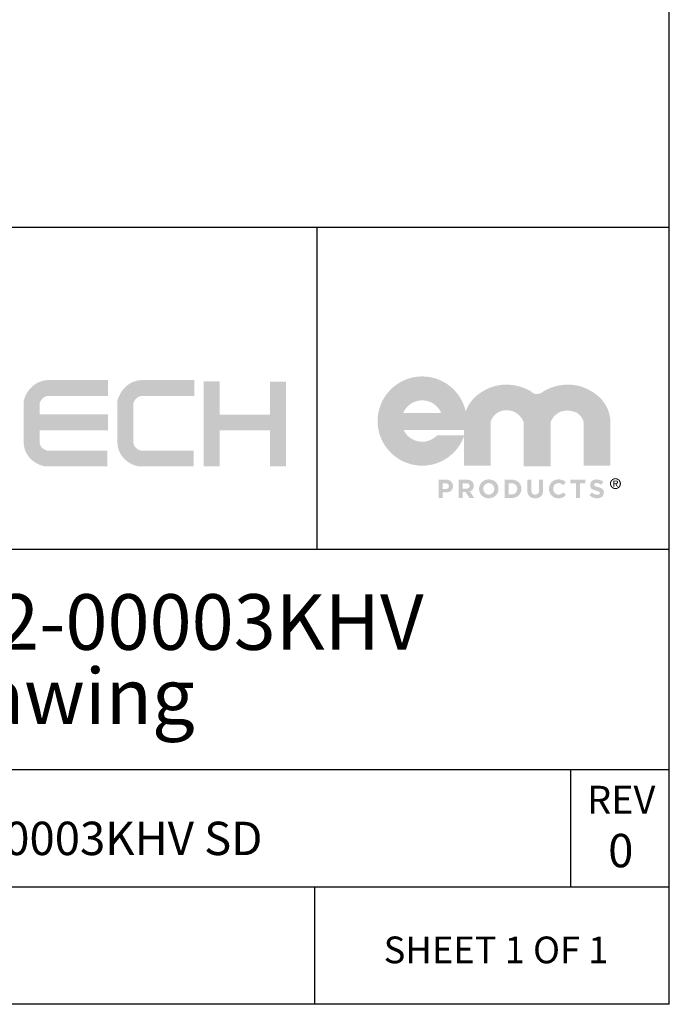
# Model space of a CAD drawing. Units: inches. Extents: x 15 to 315, y 15 to 236.
# Drawn here: x 278 to 315, y 15 to 70 of the extents above; entities that cross this region are included whole.
import ezdxf

# ---------------------------------------------------------------- set-up
doc = ezdxf.new("R2010")
doc.units = ezdxf.units.IN
doc.header["$LTSCALE"] = 30
doc.header["$MEASUREMENT"] = 0
for name, color, linetype in [('FORMAT', 7, 'Continuous'), ('LOGO_BLACK', 7, 'Continuous'), ('LOGO_BLUE', 152, 'Continuous')]:
    doc.layers.add(name, color=color, linetype=linetype)
doc.styles.add('SLDTEXTSTYLE0', font='TXT', dxfattribs={"width": 0.75})
doc.styles.add('SLDTEXTSTYLE2', font='TXT', dxfattribs={"width": 0.6875})

# ---------------------------------------------------------------- blocks, each defined once
blk = doc.blocks.new('SW_NOTE_1')
at = {"layer": 'FORMAT', "color": 0, "char_height": 3.125, "attachment_point": 2, "style": 'SLDTEXTSTYLE0'}
for s, insert in [('OSCBT2-22PF-2-00003KHV', (25.879, 4.028)), ('Sales Drawing', (25.424, -0.138))]:
    blk.add_mtext(s, dxfattribs=dict(at, insert=insert))

msp = doc.modelspace()

# ---------------------------------------------------------------- hatches: boundary and pattern name
at = {"layer": 'LOGO_BLACK'}
h = msp.add_hatch(color=256, dxfattribs=at)
edge = h.paths.add_edge_path(flags=0)
edge.add_spline(control_points=[(311.6808, 45.2526), (311.6785, 46.9501), (311.6829, 47.698)], knot_values=[0, 0, 0, 1, 1, 1], weights=[1, 1, 1], degree=2, periodic=0)
edge.add_spline(control_points=[(311.6829, 47.698), (311.6868, 48.402), (311.2924, 49.0868), (310.5157, 49.495)], knot_values=[0, 0, 0, 0, 1, 1, 1, 1], weights=[1, 1, 1, 1], degree=3, periodic=0)
edge.add_spline(control_points=[(310.5157, 49.495), (310.1173, 49.7242), (309.6641, 49.8237), (309.2135, 49.8088)], knot_values=[0, 0, 0, 0, 1, 1, 1, 1], weights=[1, 1, 1, 1], degree=3, periodic=0)
edge.add_spline(control_points=[(309.2135, 49.8088), (308.7627, 49.794), (308.3146, 49.6644), (307.9263, 49.4355)], knot_values=[0, 0, 0, 0, 1, 1, 1, 1], weights=[1, 1, 1, 1], degree=3, periodic=0)
edge.add_spline(control_points=[(307.9263, 49.4355), (307.9038, 49.4146), (307.882, 49.397), (307.8602, 49.3811)], knot_values=[0, 0, 0, 0, 1, 1, 1, 1], weights=[1, 1, 1, 1], degree=3, periodic=0)
edge.add_spline(control_points=[(307.8602, 49.3811), (307.823, 49.3618), (307.7859, 49.3436), (307.7489, 49.3286)], knot_values=[0, 0, 0, 0, 1, 1, 1, 1], weights=[1, 1, 1, 1], degree=3, periodic=0)
edge.add_spline(control_points=[(307.7489, 49.3286), (307.5798, 49.2599), (307.4105, 49.25), (307.2103, 49.4355)], knot_values=[0, 0, 0, 0, 1, 1, 1, 1], weights=[1, 1, 1, 1], degree=3, periodic=0)
edge.add_spline(control_points=[(307.2103, 49.4355), (306.8219, 49.6644), (306.3737, 49.794), (305.9231, 49.8088)], knot_values=[0, 0, 0, 0, 1, 1, 1, 1], weights=[1, 1, 1, 1], degree=3, periodic=0)
edge.add_spline(control_points=[(305.9231, 49.8088), (305.4723, 49.8237), (305.0193, 49.7242), (304.6209, 49.495)], knot_values=[0, 0, 0, 0, 1, 1, 1, 1], weights=[1, 1, 1, 1], degree=3, periodic=0)
edge.add_spline(control_points=[(304.6209, 49.495), (304.0697, 49.2055), (303.7122, 48.7762), (303.5518, 48.3001)], knot_values=[0, 0, 0, 0, 1, 1, 1, 1], weights=[1, 1, 1, 1], degree=3, periodic=0)
edge.add_spline(control_points=[(303.5518, 48.3001), (303.306, 49.4255), (302.3024, 50.2708), (301.1043, 50.2708)], knot_values=[0, 0, 0, 0, 1, 1, 1, 1], weights=[1, 1, 1, 1], degree=3, periodic=0)
edge.add_spline(control_points=[(301.1043, 50.2708), (299.7229, 50.2708), (298.599, 49.147), (298.599, 47.7655)], knot_values=[0, 0, 0, 0, 1, 1, 1, 1], weights=[1, 1, 1, 1], degree=3, periodic=0)
edge.add_spline(control_points=[(298.599, 47.7655), (298.599, 46.384), (299.7229, 45.2599), (301.1043, 45.2599)], knot_values=[0, 0, 0, 0, 1, 1, 1, 1], weights=[1, 1, 1, 1], degree=3, periodic=0)
edge.add_spline(control_points=[(301.1043, 45.2599), (302.1844, 45.2599), (303.1047, 45.9478), (303.456, 46.9076)], knot_values=[0, 0, 0, 0, 1, 1, 1, 1], weights=[1, 1, 1, 1], degree=3, periodic=0)
edge.add_spline(control_points=[(303.456, 46.9076), (303.4568, 46.1349), (303.4557, 45.2526)], knot_values=[0, 0, 0, 1, 1, 1], weights=[1, 1, 1], degree=2, periodic=0)
edge.add_line((303.4557, 45.2526), (304.2225, 45.2526))
edge.add_line((304.2225, 45.2526), (304.9596, 45.2526))
edge.add_line((304.9596, 45.2526), (304.9596, 46.4877))
edge.add_line((304.9596, 46.4877), (304.9596, 47.7225))
edge.add_spline(control_points=[(304.9596, 47.7225), (304.9987, 47.8831), (305.1286, 48.0447)], knot_values=[0, 0, 0, 1, 1, 1], weights=[1, 1, 1], degree=2, periodic=0)
edge.add_spline(control_points=[(305.1286, 48.0447), (305.2583, 48.2061), (305.4788, 48.3686), (305.8409, 48.3723)], knot_values=[0, 0, 0, 0, 1, 1, 1, 1], weights=[1, 1, 1, 1], degree=3, periodic=0)
edge.add_spline(control_points=[(305.8409, 48.3723), (306.2031, 48.3761), (306.4458, 48.2085), (306.5981, 48.0403)], knot_values=[0, 0, 0, 0, 1, 1, 1, 1], weights=[1, 1, 1, 1], degree=3, periodic=0)
edge.add_spline(control_points=[(306.5981, 48.0403), (306.7503, 47.8719), (306.8119, 47.7026)], knot_values=[0, 0, 0, 1, 1, 1], weights=[1, 1, 1], degree=2, periodic=0)
edge.add_line((306.8119, 47.7026), (306.8119, 46.4578))
edge.add_line((306.8119, 46.4578), (306.8119, 45.2128))
edge.add_line((306.8119, 45.2128), (307.5688, 45.2128))
edge.add_line((307.5688, 45.2128), (307.5784, 45.2128))
edge.add_line((307.5784, 45.2128), (308.3246, 45.2128))
edge.add_line((308.3246, 45.2128), (308.3255, 45.2128))
edge.add_line((308.3255, 45.2128), (308.3255, 46.4775))
edge.add_line((308.3255, 46.4775), (308.3255, 47.7051))
edge.add_spline(control_points=[(308.3255, 47.7051), (308.3338, 47.7263), (308.3968, 47.8836), (308.5384, 48.0403)], knot_values=[0, 0, 0, 0, 1, 1, 1, 1], weights=[1, 1, 1, 1], degree=3, periodic=0)
edge.add_spline(control_points=[(308.5384, 48.0403), (308.6199, 48.1302), (308.7273, 48.2197), (308.8649, 48.283)], knot_values=[0, 0, 0, 0, 1, 1, 1, 1], weights=[1, 1, 1, 1], degree=3, periodic=0)
edge.add_spline(control_points=[(308.8649, 48.283), (308.9719, 48.3214), (309.0987, 48.346), (309.2494, 48.3474)], knot_values=[0, 0, 0, 0, 1, 1, 1, 1], weights=[1, 1, 1, 1], degree=3, periodic=0)
edge.add_spline(control_points=[(309.2494, 48.3474), (309.4759, 48.3497), (309.6643, 48.2963), (309.8176, 48.2205)], knot_values=[0, 0, 0, 0, 1, 1, 1, 1], weights=[1, 1, 1, 1], degree=3, periodic=0)
edge.add_spline(control_points=[(309.8176, 48.2205), (309.8962, 48.1676), (309.9587, 48.1059), (310.008, 48.0447)], knot_values=[0, 0, 0, 0, 1, 1, 1, 1], weights=[1, 1, 1, 1], degree=3, periodic=0)
edge.add_spline(control_points=[(310.008, 48.0447), (310.1377, 47.8831), (310.1768, 47.7225)], knot_values=[0, 0, 0, 1, 1, 1], weights=[1, 1, 1], degree=2, periodic=0)
edge.add_line((310.1768, 47.7225), (310.1768, 46.4877))
edge.add_line((310.1768, 46.4877), (310.1768, 45.2526))
edge.add_line((310.1768, 45.2526), (310.9141, 45.2526))
edge.add_line((310.9141, 45.2526), (311.6808, 45.2526))
edge = h.paths.add_edge_path(flags=0)
edge.add_line((302.1729, 48.2197), (300.0359, 48.2197))
edge.add_spline(control_points=[(300.0359, 48.2197), (300.2131, 48.6347), (300.6253, 48.9264), (301.1043, 48.9264)], knot_values=[0, 0, 0, 0, 1, 1, 1, 1], weights=[1, 1, 1, 1], degree=3, periodic=0)
edge.add_spline(control_points=[(301.1043, 48.9264), (301.5835, 48.9264), (301.9956, 48.6347), (302.1729, 48.2197)], knot_values=[0, 0, 0, 0, 1, 1, 1, 1], weights=[1, 1, 1, 1], degree=3, periodic=0)
edge = h.paths.add_edge_path(flags=0)
edge.add_line((302.158, 47.2709), (303.4553, 47.2709))
edge.add_spline(control_points=[(303.4553, 47.2709), (303.4555, 47.1736), (303.4557, 47.0715), (303.4558, 46.9666)], knot_values=[0, 0, 0, 0, 1, 1, 1, 1], weights=[1, 1, 1, 1], degree=3, periodic=0)
edge.add_line((303.4558, 46.9666), (301.945, 46.9666))
edge.add_spline(control_points=[(301.945, 46.9666), (301.7334, 46.7439), (301.4351, 46.6045), (301.1043, 46.6045)], knot_values=[0, 0, 0, 0, 1, 1, 1, 1], weights=[1, 1, 1, 1], degree=3, periodic=0)
edge.add_spline(control_points=[(301.1043, 46.6045), (300.6407, 46.6045), (300.2399, 46.8777), (300.054, 47.2715)], knot_values=[0, 0, 0, 0, 1, 1, 1, 1], weights=[1, 1, 1, 1], degree=3, periodic=0)
edge.add_line((300.054, 47.2715), (302.1548, 47.2715))
edge.add_spline(control_points=[(302.1548, 47.2715), (302.1548, 47.2712), (302.158, 47.2709)], knot_values=[0, 0, 0, 1, 1, 1], weights=[1, 1, 1], degree=2, periodic=0)
h = msp.add_hatch(color=256, dxfattribs=at)
edge = h.paths.add_edge_path(flags=0)
edge.add_spline(control_points=[(302.8337, 44.1114), (302.8337, 43.8746), (302.6495, 43.7519), (302.42, 43.7519)], knot_values=[0, 0, 0, 0, 1, 1, 1, 1], weights=[1, 1, 1, 1], degree=3, periodic=0)
edge.add_line((302.42, 43.7519), (302.2488, 43.7519))
edge.add_line((302.2488, 43.7519), (302.2488, 43.4447))
edge.add_line((302.2488, 43.4447), (302.0237, 43.4447))
edge.add_line((302.0237, 43.4447), (302.0237, 44.4682))
edge.add_line((302.0237, 44.4682), (302.4418, 44.4682))
edge.add_spline(control_points=[(302.4418, 44.4682), (302.686, 44.4682), (302.8337, 44.3235), (302.8337, 44.1144)], knot_values=[0, 0, 0, 0, 1, 1, 1, 1], weights=[1, 1, 1, 1], degree=3, periodic=0)
edge.add_line((302.8337, 44.1144), (302.8337, 44.1114))
edge = h.paths.add_edge_path(flags=0)
edge.add_line((302.2488, 43.9521), (302.4272, 43.9521))
edge.add_spline(control_points=[(302.4272, 43.9521), (302.5398, 43.9521), (302.6056, 44.0194), (302.6056, 44.1071)], knot_values=[0, 0, 0, 0, 1, 1, 1, 1], weights=[1, 1, 1, 1], degree=3, periodic=0)
edge.add_line((302.6056, 44.1071), (302.6056, 44.11))
edge.add_spline(control_points=[(302.6056, 44.11), (302.6056, 44.2109), (302.5354, 44.2649), (302.4229, 44.2649)], knot_values=[0, 0, 0, 0, 1, 1, 1, 1], weights=[1, 1, 1, 1], degree=3, periodic=0)
edge.add_line((302.4229, 44.2649), (302.2488, 44.2649))
edge.add_line((302.2488, 44.2649), (302.2488, 43.9521))
h = msp.add_hatch(color=256, dxfattribs=at)
edge = h.paths.add_edge_path(flags=0)
edge.add_spline(control_points=[(304.0006, 44.1275), (304.0006, 43.9623), (303.9114, 43.8585), (303.7814, 43.8103)], knot_values=[0, 0, 0, 0, 1, 1, 1, 1], weights=[1, 1, 1, 1], degree=3, periodic=0)
edge.add_line((303.7814, 43.8103), (304.0314, 43.4447))
edge.add_line((304.0314, 43.4447), (303.7682, 43.4447))
edge.add_line((303.7682, 43.4447), (303.5489, 43.7723))
edge.add_line((303.5489, 43.7723), (303.372, 43.7723))
edge.add_line((303.372, 43.7723), (303.372, 43.4447))
edge.add_line((303.372, 43.4447), (303.1468, 43.4447))
edge.add_line((303.1468, 43.4447), (303.1468, 44.4681))
edge.add_line((303.1468, 44.4681), (303.6147, 44.4681))
edge.add_spline(control_points=[(303.6147, 44.4681), (303.8559, 44.4681), (304.0006, 44.341), (304.0006, 44.1303)], knot_values=[0, 0, 0, 0, 1, 1, 1, 1], weights=[1, 1, 1, 1], degree=3, periodic=0)
edge.add_line((304.0006, 44.1303), (304.0006, 44.1275))
edge = h.paths.add_edge_path(flags=0)
edge.add_line((303.372, 43.971), (303.6, 43.971))
edge.add_spline(control_points=[(303.6, 43.971), (303.7097, 43.971), (303.7726, 44.0296), (303.7726, 44.1158)], knot_values=[0, 0, 0, 0, 1, 1, 1, 1], weights=[1, 1, 1, 1], degree=3, periodic=0)
edge.add_line((303.7726, 44.1158), (303.7726, 44.1187))
edge.add_spline(control_points=[(303.7726, 44.1187), (303.7726, 44.2153), (303.7053, 44.265), (303.5956, 44.265)], knot_values=[0, 0, 0, 0, 1, 1, 1, 1], weights=[1, 1, 1, 1], degree=3, periodic=0)
edge.add_line((303.5956, 44.265), (303.372, 44.265))
edge.add_line((303.372, 44.265), (303.372, 43.971))
h = msp.add_hatch(color=256, dxfattribs=at)
edge = h.paths.add_edge_path(flags=0)
edge.add_spline(control_points=[(305.3928, 43.9565), (305.3928, 43.6655), (305.1633, 43.4273), (304.8476, 43.4273)], knot_values=[0, 0, 0, 0, 1, 1, 1, 1], weights=[1, 1, 1, 1], degree=3, periodic=0)
edge.add_spline(control_points=[(304.8476, 43.4273), (304.5317, 43.4273), (304.3051, 43.6626), (304.3051, 43.9535)], knot_values=[0, 0, 0, 0, 1, 1, 1, 1], weights=[1, 1, 1, 1], degree=3, periodic=0)
edge.add_line((304.3051, 43.9535), (304.3051, 43.9565))
edge.add_spline(control_points=[(304.3051, 43.9565), (304.3051, 44.2474), (304.5346, 44.4857), (304.8505, 44.4857)], knot_values=[0, 0, 0, 0, 1, 1, 1, 1], weights=[1, 1, 1, 1], degree=3, periodic=0)
edge.add_spline(control_points=[(304.8505, 44.4857), (305.1663, 44.4857), (305.3928, 44.2503), (305.3928, 43.9594)], knot_values=[0, 0, 0, 0, 1, 1, 1, 1], weights=[1, 1, 1, 1], degree=3, periodic=0)
edge.add_line((305.3928, 43.9594), (305.3928, 43.9565))
edge = h.paths.add_edge_path(flags=0)
edge.add_spline(control_points=[(304.5405, 43.9565), (304.5405, 43.781), (304.6692, 43.6348), (304.8505, 43.6348)], knot_values=[0, 0, 0, 0, 1, 1, 1, 1], weights=[1, 1, 1, 1], degree=3, periodic=0)
edge.add_spline(control_points=[(304.8505, 43.6348), (305.0318, 43.6348), (305.1575, 43.778), (305.1575, 43.9535)], knot_values=[0, 0, 0, 0, 1, 1, 1, 1], weights=[1, 1, 1, 1], degree=3, periodic=0)
edge.add_line((305.1575, 43.9535), (305.1575, 43.9565))
edge.add_spline(control_points=[(305.1575, 43.9565), (305.1575, 44.132), (305.0289, 44.2782), (304.8476, 44.2782)], knot_values=[0, 0, 0, 0, 1, 1, 1, 1], weights=[1, 1, 1, 1], degree=3, periodic=0)
edge.add_spline(control_points=[(304.8476, 44.2782), (304.6663, 44.2782), (304.5405, 44.1349), (304.5405, 43.9594)], knot_values=[0, 0, 0, 0, 1, 1, 1, 1], weights=[1, 1, 1, 1], degree=3, periodic=0)
edge.add_line((304.5405, 43.9594), (304.5405, 43.9565))
h = msp.add_hatch(color=256, dxfattribs=at)
edge = h.paths.add_edge_path(flags=0)
edge.add_spline(control_points=[(306.6826, 43.9565), (306.6826, 43.6684), (306.4604, 43.4447), (306.1389, 43.4447)], knot_values=[0, 0, 0, 0, 1, 1, 1, 1], weights=[1, 1, 1, 1], degree=3, periodic=0)
edge.add_line((306.1389, 43.4447), (305.7397, 43.4447))
edge.add_line((305.7397, 43.4447), (305.7397, 44.4682))
edge.add_line((305.7397, 44.4682), (306.1389, 44.4682))
edge.add_spline(control_points=[(306.1389, 44.4682), (306.4604, 44.4682), (306.6826, 44.2474), (306.6826, 43.9594)], knot_values=[0, 0, 0, 0, 1, 1, 1, 1], weights=[1, 1, 1, 1], degree=3, periodic=0)
edge.add_line((306.6826, 43.9594), (306.6826, 43.9565))
edge = h.paths.add_edge_path(flags=0)
edge.add_line((305.9648, 43.648), (306.1389, 43.648))
edge.add_spline(control_points=[(306.1389, 43.648), (306.3231, 43.648), (306.4473, 43.7723), (306.4473, 43.9535)], knot_values=[0, 0, 0, 0, 1, 1, 1, 1], weights=[1, 1, 1, 1], degree=3, periodic=0)
edge.add_line((306.4473, 43.9535), (306.4473, 43.9565))
edge.add_spline(control_points=[(306.4473, 43.9565), (306.4473, 44.1378), (306.3231, 44.2649), (306.1389, 44.2649)], knot_values=[0, 0, 0, 0, 1, 1, 1, 1], weights=[1, 1, 1, 1], degree=3, periodic=0)
edge.add_line((306.1389, 44.2649), (305.9648, 44.2649))
edge.add_line((305.9648, 44.2649), (305.9648, 43.648))
h = msp.add_hatch(color=256, dxfattribs=at)
edge = h.paths.add_edge_path(flags=0)
edge.add_spline(control_points=[(307.9053, 43.8907), (307.9053, 43.5807), (307.7313, 43.4287), (307.4565, 43.4287)], knot_values=[0, 0, 0, 0, 1, 1, 1, 1], weights=[1, 1, 1, 1], degree=3, periodic=0)
edge.add_spline(control_points=[(307.4565, 43.4287), (307.1816, 43.4287), (307.0134, 43.5822), (307.0134, 43.8833)], knot_values=[0, 0, 0, 0, 1, 1, 1, 1], weights=[1, 1, 1, 1], degree=3, periodic=0)
edge.add_line((307.0134, 43.8833), (307.0134, 44.4682))
edge.add_line((307.0134, 44.4682), (307.2386, 44.4682))
edge.add_line((307.2386, 44.4682), (307.2386, 43.8892))
edge.add_spline(control_points=[(307.2386, 43.8892), (307.2386, 43.7226), (307.3219, 43.6362), (307.4594, 43.6362)], knot_values=[0, 0, 0, 0, 1, 1, 1, 1], weights=[1, 1, 1, 1], degree=3, periodic=0)
edge.add_spline(control_points=[(307.4594, 43.6362), (307.5967, 43.6362), (307.6802, 43.7196), (307.6802, 43.8819)], knot_values=[0, 0, 0, 0, 1, 1, 1, 1], weights=[1, 1, 1, 1], degree=3, periodic=0)
edge.add_line((307.6802, 43.8819), (307.6802, 44.4682))
edge.add_line((307.6802, 44.4682), (307.9053, 44.4682))
edge.add_line((307.9053, 44.4682), (307.9053, 43.8907))
h = msp.add_hatch(color=256, dxfattribs=at)
edge = h.paths.add_edge_path(flags=0)
edge.add_spline(control_points=[(309.1805, 43.61), (309.0753, 43.4974), (308.9583, 43.4272), (308.7608, 43.4272)], knot_values=[0, 0, 0, 0, 1, 1, 1, 1], weights=[1, 1, 1, 1], degree=3, periodic=0)
edge.add_spline(control_points=[(308.7608, 43.4272), (308.4596, 43.4272), (308.2359, 43.6596), (308.2359, 43.9535)], knot_values=[0, 0, 0, 0, 1, 1, 1, 1], weights=[1, 1, 1, 1], degree=3, periodic=0)
edge.add_line((308.2359, 43.9535), (308.2359, 43.9564))
edge.add_spline(control_points=[(308.2359, 43.9564), (308.2359, 44.2475), (308.4552, 44.4857), (308.7697, 44.4857)], knot_values=[0, 0, 0, 0, 1, 1, 1, 1], weights=[1, 1, 1, 1], degree=3, periodic=0)
edge.add_spline(control_points=[(308.7697, 44.4857), (308.9627, 44.4857), (309.0781, 44.4214), (309.1732, 44.3278)], knot_values=[0, 0, 0, 0, 1, 1, 1, 1], weights=[1, 1, 1, 1], degree=3, periodic=0)
edge.add_line((309.1732, 44.3278), (309.0298, 44.1625))
edge.add_spline(control_points=[(309.0298, 44.1625), (308.9509, 44.2343), (308.8706, 44.2782), (308.7682, 44.2782)], knot_values=[0, 0, 0, 0, 1, 1, 1, 1], weights=[1, 1, 1, 1], degree=3, periodic=0)
edge.add_spline(control_points=[(308.7682, 44.2782), (308.5956, 44.2782), (308.4713, 44.1349), (308.4713, 43.9594)], knot_values=[0, 0, 0, 0, 1, 1, 1, 1], weights=[1, 1, 1, 1], degree=3, periodic=0)
edge.add_line((308.4713, 43.9594), (308.4713, 43.9564))
edge.add_spline(control_points=[(308.4713, 43.9564), (308.4713, 43.781), (308.5927, 43.6347), (308.7682, 43.6347)], knot_values=[0, 0, 0, 0, 1, 1, 1, 1], weights=[1, 1, 1, 1], degree=3, periodic=0)
edge.add_spline(control_points=[(308.7682, 43.6347), (308.8852, 43.6347), (308.9568, 43.6817), (309.0371, 43.7548)], knot_values=[0, 0, 0, 0, 1, 1, 1, 1], weights=[1, 1, 1, 1], degree=3, periodic=0)
edge.add_line((309.0371, 43.7548), (309.1805, 43.61))
msp.add_hatch(color=256, dxfattribs=at).paths.add_polyline_path([(310.2818, 44.2606), (309.9702, 44.2606), (309.9702, 43.4447), (309.745, 43.4447), (309.745, 44.2606), (309.4337, 44.2606), (309.4337, 44.4683), (310.2818, 44.4683)], flags=0)
h = msp.add_hatch(color=256, dxfattribs=at)
edge = h.paths.add_edge_path(flags=0)
edge.add_spline(control_points=[(311.3185, 43.7473), (311.3185, 43.5442), (311.1635, 43.4301), (310.9427, 43.4301)], knot_values=[0, 0, 0, 0, 1, 1, 1, 1], weights=[1, 1, 1, 1], degree=3, periodic=0)
edge.add_spline(control_points=[(310.9427, 43.4301), (310.7878, 43.4301), (310.6314, 43.4842), (310.5085, 43.5939)], knot_values=[0, 0, 0, 0, 1, 1, 1, 1], weights=[1, 1, 1, 1], degree=3, periodic=0)
edge.add_line((310.5085, 43.5939), (310.6416, 43.7533))
edge.add_spline(control_points=[(310.6416, 43.7533), (310.7336, 43.6773), (310.8302, 43.6289), (310.9471, 43.6289)], knot_values=[0, 0, 0, 0, 1, 1, 1, 1], weights=[1, 1, 1, 1], degree=3, periodic=0)
edge.add_spline(control_points=[(310.9471, 43.6289), (311.0391, 43.6289), (311.0948, 43.6655), (311.0948, 43.7255)], knot_values=[0, 0, 0, 0, 1, 1, 1, 1], weights=[1, 1, 1, 1], degree=3, periodic=0)
edge.add_line((311.0948, 43.7255), (311.0948, 43.7284))
edge.add_spline(control_points=[(311.0948, 43.7284), (311.0948, 43.7854), (311.0597, 43.8146), (310.8887, 43.8585)], knot_values=[0, 0, 0, 0, 1, 1, 1, 1], weights=[1, 1, 1, 1], degree=3, periodic=0)
edge.add_spline(control_points=[(310.8887, 43.8585), (310.6825, 43.9112), (310.5494, 43.9681), (310.5494, 44.1714)], knot_values=[0, 0, 0, 0, 1, 1, 1, 1], weights=[1, 1, 1, 1], degree=3, periodic=0)
edge.add_line((310.5494, 44.1714), (310.5494, 44.1744))
edge.add_spline(control_points=[(310.5494, 44.1744), (310.5494, 44.36), (310.6985, 44.4828), (310.9076, 44.4828)], knot_values=[0, 0, 0, 0, 1, 1, 1, 1], weights=[1, 1, 1, 1], degree=3, periodic=0)
edge.add_spline(control_points=[(310.9076, 44.4828), (311.0568, 44.4828), (311.184, 44.4361), (311.2877, 44.3527)], knot_values=[0, 0, 0, 0, 1, 1, 1, 1], weights=[1, 1, 1, 1], degree=3, periodic=0)
edge.add_line((311.2877, 44.3527), (311.1708, 44.1831))
edge.add_spline(control_points=[(311.1708, 44.1831), (311.0802, 44.246), (310.9909, 44.284), (310.9047, 44.284)], knot_values=[0, 0, 0, 0, 1, 1, 1, 1], weights=[1, 1, 1, 1], degree=3, periodic=0)
edge.add_spline(control_points=[(310.9047, 44.284), (310.8185, 44.284), (310.7731, 44.2445), (310.7731, 44.1947)], knot_values=[0, 0, 0, 0, 1, 1, 1, 1], weights=[1, 1, 1, 1], degree=3, periodic=0)
edge.add_line((310.7731, 44.1947), (310.7731, 44.1918))
edge.add_spline(control_points=[(310.7731, 44.1918), (310.7731, 44.1247), (310.8171, 44.1027), (310.9939, 44.0574)], knot_values=[0, 0, 0, 0, 1, 1, 1, 1], weights=[1, 1, 1, 1], degree=3, periodic=0)
edge.add_spline(control_points=[(310.9939, 44.0574), (311.2015, 44.0032), (311.3185, 43.9286), (311.3185, 43.7504)], knot_values=[0, 0, 0, 0, 1, 1, 1, 1], weights=[1, 1, 1, 1], degree=3, periodic=0)
edge.add_line((311.3185, 43.7504), (311.3185, 43.7473))
h = msp.add_hatch(color=256, dxfattribs=at)
edge = h.paths.add_edge_path(flags=0)
edge.add_spline(control_points=[(311.9702, 44.5516), (312.1352, 44.5516), (312.2755, 44.424), (312.2755, 44.2506)], knot_values=[0, 0, 0, 0, 1, 1, 1, 1], weights=[1, 1, 1, 1], degree=3, periodic=0)
edge.add_spline(control_points=[(312.2755, 44.2506), (312.2755, 44.0756), (312.1352, 43.9475), (311.9702, 43.9475)], knot_values=[0, 0, 0, 0, 1, 1, 1, 1], weights=[1, 1, 1, 1], degree=3, periodic=0)
edge.add_spline(control_points=[(311.9702, 43.9475), (311.8044, 43.9475), (311.6639, 44.0756), (311.6639, 44.2506)], knot_values=[0, 0, 0, 0, 1, 1, 1, 1], weights=[1, 1, 1, 1], degree=3, periodic=0)
edge.add_spline(control_points=[(311.6639, 44.2506), (311.6639, 44.424), (311.8044, 44.5516), (311.9702, 44.5516)], knot_values=[0, 0, 0, 0, 1, 1, 1, 1], weights=[1, 1, 1, 1], degree=3, periodic=0)
edge = h.paths.add_edge_path(flags=0)
edge.add_spline(control_points=[(311.9702, 43.9981), (312.1068, 43.9981), (312.2146, 44.1049), (312.2146, 44.2506)], knot_values=[0, 0, 0, 0, 1, 1, 1, 1], weights=[1, 1, 1, 1], degree=3, periodic=0)
edge.add_spline(control_points=[(312.2146, 44.2506), (312.2146, 44.3935), (312.1068, 44.5015), (311.9702, 44.5015)], knot_values=[0, 0, 0, 0, 1, 1, 1, 1], weights=[1, 1, 1, 1], degree=3, periodic=0)
edge.add_spline(control_points=[(311.9702, 44.5015), (311.8322, 44.5015), (311.7244, 44.3935), (311.7244, 44.2506)], knot_values=[0, 0, 0, 0, 1, 1, 1, 1], weights=[1, 1, 1, 1], degree=3, periodic=0)
edge.add_spline(control_points=[(311.7244, 44.2506), (311.7244, 44.1049), (311.8322, 43.9981), (311.9702, 43.9981)], knot_values=[0, 0, 0, 0, 1, 1, 1, 1], weights=[1, 1, 1, 1], degree=3, periodic=0)
h = msp.add_hatch(dxfattribs=at)
h.set_pattern_fill('ANSI31', color=256, scale=30, style=0)
edge = h.paths.add_edge_path(flags=0)
edge.add_spline(control_points=[(312.1094, 44.3249), (312.1094, 44.2623), (312.0702, 44.2353), (312.0193, 44.2289)], knot_values=[0, 0, 0, 0, 1, 1, 1, 1], weights=[1, 1, 1, 1], degree=3, periodic=0)
edge.add_line((312.0193, 44.2289), (312.1182, 44.0756))
edge.add_line((312.1182, 44.0756), (312.059, 44.0756))
edge.add_line((312.059, 44.0756), (311.9672, 44.2263))
edge.add_line((311.9672, 44.2263), (311.9067, 44.2263))
edge.add_line((311.9067, 44.2263), (311.9067, 44.0756))
edge.add_line((311.9067, 44.0756), (311.8538, 44.0756))
edge.add_line((311.8538, 44.0756), (311.8538, 44.424))
edge.add_line((311.8538, 44.424), (311.9862, 44.424))
edge.add_spline(control_points=[(311.9862, 44.424), (312.0684, 44.424), (312.1094, 44.3935), (312.1094, 44.3249)], knot_values=[0, 0, 0, 0, 1, 1, 1, 1], weights=[1, 1, 1, 1], degree=3, periodic=0)
edge = h.paths.add_edge_path(flags=0)
edge.add_spline(control_points=[(311.9699, 44.2712), (312.0146, 44.2712), (312.0545, 44.2744), (312.0545, 44.3281)], knot_values=[0, 0, 0, 0, 1, 1, 1, 1], weights=[1, 1, 1, 1], degree=3, periodic=0)
edge.add_spline(control_points=[(312.0545, 44.3281), (312.0545, 44.3711), (312.0152, 44.3792), (311.9783, 44.3792)], knot_values=[0, 0, 0, 0, 1, 1, 1, 1], weights=[1, 1, 1, 1], degree=3, periodic=0)
edge.add_line((311.9783, 44.3792), (311.9067, 44.3792))
edge.add_line((311.9067, 44.3792), (311.9067, 44.2712))
edge.add_line((311.9067, 44.2712), (311.9699, 44.2712))
h = msp.add_hatch(color=256, dxfattribs=at)
edge = h.paths.add_edge_path(flags=0)
edge.add_spline(control_points=[(312.1094, 44.3249), (312.1094, 44.2623), (312.0702, 44.2353), (312.0193, 44.2289)], knot_values=[0, 0, 0, 0, 1, 1, 1, 1], weights=[1, 1, 1, 1], degree=3, periodic=0)
edge.add_line((312.0193, 44.2289), (312.1182, 44.0756))
edge.add_line((312.1182, 44.0756), (312.059, 44.0756))
edge.add_line((312.059, 44.0756), (311.9672, 44.2263))
edge.add_line((311.9672, 44.2263), (311.9067, 44.2263))
edge.add_line((311.9067, 44.2263), (311.9067, 44.0756))
edge.add_line((311.9067, 44.0756), (311.8538, 44.0756))
edge.add_line((311.8538, 44.0756), (311.8538, 44.424))
edge.add_line((311.8538, 44.424), (311.9862, 44.424))
edge.add_spline(control_points=[(311.9862, 44.424), (312.0684, 44.424), (312.1094, 44.3935), (312.1094, 44.3249)], knot_values=[0, 0, 0, 0, 1, 1, 1, 1], weights=[1, 1, 1, 1], degree=3, periodic=0)
edge = h.paths.add_edge_path(flags=0)
edge.add_spline(control_points=[(311.9699, 44.2712), (312.0146, 44.2712), (312.0545, 44.2744), (312.0545, 44.3281)], knot_values=[0, 0, 0, 0, 1, 1, 1, 1], weights=[1, 1, 1, 1], degree=3, periodic=0)
edge.add_spline(control_points=[(312.0545, 44.3281), (312.0545, 44.3711), (312.0152, 44.3792), (311.9783, 44.3792)], knot_values=[0, 0, 0, 0, 1, 1, 1, 1], weights=[1, 1, 1, 1], degree=3, periodic=0)
edge.add_line((311.9783, 44.3792), (311.9067, 44.3792))
edge.add_line((311.9067, 44.3792), (311.9067, 44.2712))
edge.add_line((311.9067, 44.2712), (311.9699, 44.2712))
at = {"layer": 'LOGO_BLUE'}
h = msp.add_hatch(color=256, dxfattribs=at)
edge = h.paths.add_edge_path(flags=0)
edge.add_spline(control_points=[(280.0599, 50.0658), (279.2034, 50.0291), (278.8065, 49.3138), (278.7122, 48.9404)], knot_values=[0, 0, 0, 0, 1, 1, 1, 1], weights=[1, 1, 1, 1], degree=3, periodic=0)
edge.add_line((278.7122, 48.9404), (278.6991, 48.8874))
edge.add_line((278.6991, 48.8874), (278.6991, 46.6672))
edge.add_spline(control_points=[(278.6991, 46.6672), (278.6647, 45.7059), (279.4593, 45.2992), (279.8845, 45.22)], knot_values=[0, 0, 0, 0, 1, 1, 1, 1], weights=[1, 1, 1, 1], degree=3, periodic=0)
edge.add_line((279.8845, 45.22), (279.9249, 45.2125))
edge.add_line((279.9249, 45.2125), (283.4035, 45.2125))
edge.add_line((283.4035, 45.2125), (283.4035, 46.1067))
edge.add_spline(control_points=[(283.4035, 46.1067), (280.1386, 46.1067), (280.0244, 46.1067)], knot_values=[0, 0, 0, 1, 1, 1], weights=[1, 1, 1], degree=2, periodic=0)
edge.add_spline(control_points=[(280.0244, 46.1067), (279.8965, 46.1383), (279.5929, 46.2503), (279.5929, 46.6264)], knot_values=[0, 0, 0, 0, 1, 1, 1, 1], weights=[1, 1, 1, 1], degree=3, periodic=0)
edge.add_spline(control_points=[(279.5929, 46.6264), (279.5929, 46.6293), (279.5929, 46.9), (279.5929, 47.2469)], knot_values=[0, 0, 0, 0, 1, 1, 1, 1], weights=[1, 1, 1, 1], degree=3, periodic=0)
edge.add_line((279.5929, 47.2469), (283.4346, 47.2469))
edge.add_line((283.4346, 47.2469), (283.4346, 48.1418))
edge.add_line((283.4346, 48.1418), (279.5929, 48.1418))
edge.add_spline(control_points=[(279.5929, 48.1418), (279.5929, 48.4588), (279.5929, 48.714), (279.5929, 48.7593)], knot_values=[0, 0, 0, 0, 1, 1, 1, 1], weights=[1, 1, 1, 1], degree=3, periodic=0)
edge.add_spline(control_points=[(279.5929, 48.7593), (279.6278, 48.8621), (279.7517, 49.1579), (280.0793, 49.1719)], knot_values=[0, 0, 0, 0, 1, 1, 1, 1], weights=[1, 1, 1, 1], degree=3, periodic=0)
edge.add_line((280.0793, 49.1719), (283.4346, 49.1717))
edge.add_line((283.4346, 49.1717), (283.4346, 50.0658))
edge.add_line((283.4346, 50.0658), (280.0599, 50.0658))
h = msp.add_hatch(color=256, dxfattribs=at)
edge = h.paths.add_edge_path(flags=0)
edge.add_spline(control_points=[(285.3277, 50.0658), (284.4709, 50.0291), (284.0747, 49.3133), (283.9816, 48.9404)], knot_values=[0, 0, 0, 0, 1, 1, 1, 1], weights=[1, 1, 1, 1], degree=3, periodic=0)
edge.add_line((283.9816, 48.9404), (283.9678, 48.8867))
edge.add_line((283.9678, 48.8867), (283.9678, 46.6672))
edge.add_spline(control_points=[(283.9678, 46.6672), (283.9323, 45.7064), (284.7272, 45.2992), (285.1538, 45.22)], knot_values=[0, 0, 0, 0, 1, 1, 1, 1], weights=[1, 1, 1, 1], degree=3, periodic=0)
edge.add_line((285.1538, 45.22), (285.1929, 45.2125))
edge.add_line((285.1929, 45.2125), (288.2581, 45.2125))
edge.add_line((288.2581, 45.2125), (288.2581, 46.1067))
edge.add_spline(control_points=[(288.2581, 46.1067), (285.4069, 46.1067), (285.2926, 46.1067)], knot_values=[0, 0, 0, 1, 1, 1], weights=[1, 1, 1], degree=2, periodic=0)
edge.add_spline(control_points=[(285.2926, 46.1067), (285.166, 46.1383), (284.8613, 46.2503), (284.8613, 46.6255)], knot_values=[0, 0, 0, 0, 1, 1, 1, 1], weights=[1, 1, 1, 1], degree=3, periodic=0)
edge.add_spline(control_points=[(284.8613, 46.6255), (284.8613, 46.6339), (284.8625, 48.6242), (284.8625, 48.7593)], knot_values=[0, 0, 0, 0, 1, 1, 1, 1], weights=[1, 1, 1, 1], degree=3, periodic=0)
edge.add_spline(control_points=[(284.8625, 48.7593), (284.896, 48.8621), (285.0215, 49.1579), (285.3473, 49.1719)], knot_values=[0, 0, 0, 0, 1, 1, 1, 1], weights=[1, 1, 1, 1], degree=3, periodic=0)
edge.add_line((285.3473, 49.1719), (288.2888, 49.1717))
edge.add_line((288.2888, 49.1717), (288.2888, 50.0658))
edge.add_line((288.2888, 50.0658), (285.3277, 50.0658))
msp.add_hatch(color=256, dxfattribs=at).paths.add_polyline_path([(293.4389, 49.9804), (292.5441, 49.9804), (292.5441, 48.1293), (289.7197, 48.1293), (289.7197, 49.9976), (288.8263, 49.9976), (288.8263, 45.2125), (289.7197, 45.2125), (289.7197, 47.2355), (292.5441, 47.2355), (292.5441, 45.2125), (293.4389, 45.2125)], flags=0)

# ---------------------------------------------------------------- linework, layer by layer
at = {"layer": 'FORMAT'}
for p, q in [((314.9999, 15), (314.9999, 236.25)), ((314.9999, 58.6457), (233.9999, 58.6457)), ((295.2035, 40.5757), (295.2035, 58.6457)), ((233.9999, 40.5757), (314.9999, 40.5757)), ((233.9999, 28.2), (314.9999, 28.2)), ((309.4514, 28.2), (309.4514, 21.6)), ((233.9999, 21.6), (314.9999, 21.6)), ((295.0557, 21.6), (295.0557, 15)), ((314.9999, 15), (14.9999, 15))]:
    msp.add_line(p, q, dxfattribs=at)

# ---------------------------------------------------------------- block references
msp.add_blockref('SW_NOTE_1', (248.8676, 34.0108), dxfattribs=at)

# ---------------------------------------------------------------- texts
for s, insert, char_height, attachment_point, style in [('REV', (310.379, 27.2763), 1.5625, 1, 'SLDTEXTSTYLE0'), ('OSCBT2-22PF-2-00003KHV SD', (274.3354, 25.2574), 1.875, 2, 'SLDTEXTSTYLE0'), ('0', (312.27, 24.5742), 1.875, 2, 'SLDTEXTSTYLE0'), ('SHEET 1 OF 1', (305.2577, 18.8062), 1.5, 2, 'SLDTEXTSTYLE2')]:
    msp.add_mtext(s, dxfattribs=dict(at, insert=insert, char_height=char_height, attachment_point=attachment_point, style=style))

doc.saveas('drawing.dxf')
